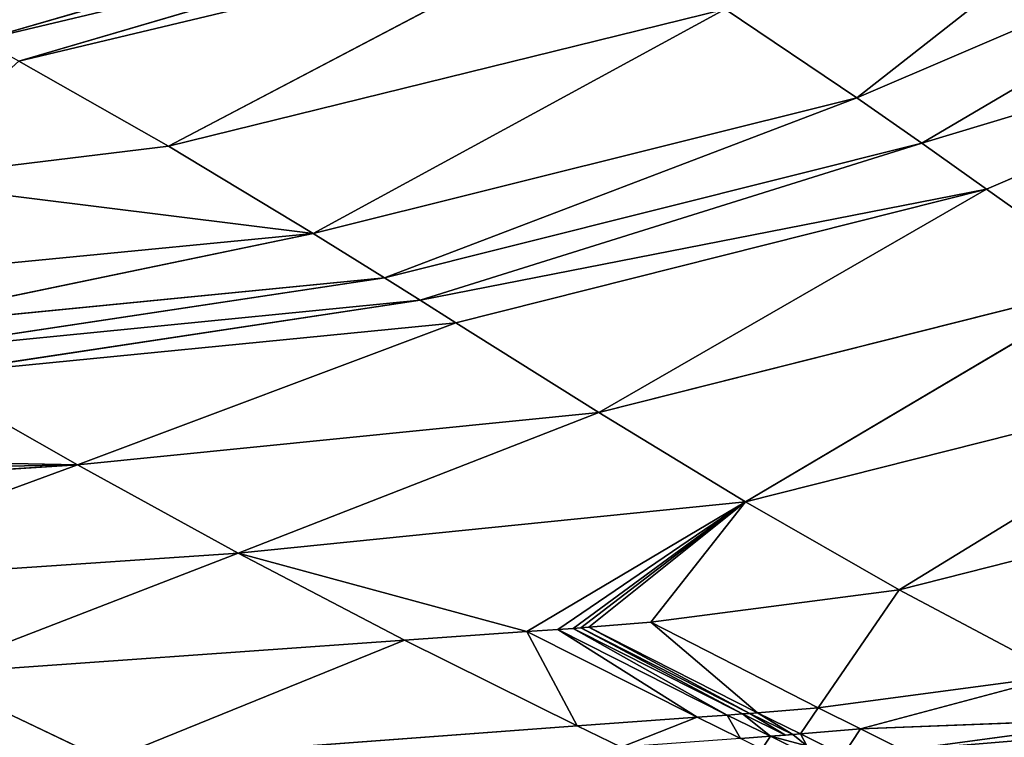
# Model space of a CAD drawing. Extents: x -198 to 196, y -199 to 198.
# Drawn here: x 127 to 138, y -171 to -163 of the extents above; entities that cross this region are included whole.
import ezdxf

# ---------------------------------------------------------------- set-up
doc = ezdxf.new("R2010")
doc.units = 0
doc.layers.get('0').update_dxf_attribs({"color": 13, "linetype": 'CONTINUOUS'})

# ---------------------------------------------------------------- blocks, each defined once
blk = doc.blocks.new('COMPONENT_1')
for p, q in [((-138.071, -163.941, 284.634), (-142.718, -160.294, 295.231)), ((-144.101, -161.356, 284.634), (-138.071, -163.941, 284.634)), ((-144.101, -161.356, 284.634), (-138.822, -164.466, 279.336)), ((-127.942, -163.276, 308.48), (-134.174, -161.462, 311.13)), ((-134.573, -161.7, 308.48), (-127.942, -163.276, 308.48)), ((-128.379, -163.518, 305.83), (-134.573, -161.7, 308.48)), ((-130.108, -164.5, 295.231), (-134.972, -161.94, 305.83)), ((-134.972, -161.94, 305.83), (-128.379, -163.518, 305.83)), ((-138.822, -164.466, 279.336), (-145.467, -162.46, 274.039)), ((-145.467, -162.46, 274.039), (-139.57, -164.998, 274.039)), ((-136.547, -162.918, 295.231), (-138.071, -163.941, 284.634)), ((-136.547, -162.918, 295.231), (-130.108, -164.5, 295.231)), ((-131.783, -165.511, 284.634), (-136.547, -162.918, 295.231)), ((-128.379, -163.518, 305.83), (-130.108, -164.5, 295.231)), ((-138.071, -163.941, 284.634), (-138.822, -164.466, 279.336)), ((-132.608, -166.024, 279.336), (-138.071, -163.941, 284.634)), ((-138.071, -163.941, 284.634), (-131.783, -165.511, 284.634)), ((-139.57, -164.998, 274.039), (-138.822, -164.466, 279.336)), ((-138.822, -164.466, 279.336), (-132.608, -166.024, 279.336)), ((-138.822, -164.466, 279.336), (-133.019, -166.283, 276.687)), ((-130.108, -164.5, 295.231), (-131.783, -165.511, 284.634)), ((-130.108, -164.5, 295.231), (-126.85, -164.898, 295.231)), ((-126.85, -164.898, 295.231), (-131.783, -165.511, 284.634)), ((-139.57, -164.998, 274.039), (-141.078, -166.069, 263.446)), ((-135.084, -167.58, 263.446), (-139.57, -164.998, 274.039)), ((-139.57, -164.998, 274.039), (-133.43, -166.542, 274.039)), ((-133.019, -166.283, 276.687), (-139.57, -164.998, 274.039)), ((-131.783, -165.511, 284.634), (-132.608, -166.024, 279.336)), ((-126.337, -166.64, 279.336), (-131.783, -165.511, 284.634)), ((-125.432, -166.126, 284.634), (-131.783, -165.511, 284.634)), ((-141.078, -166.069, 263.446), (-135.084, -167.58, 263.446)), ((-136.781, -168.614, 252.856), (-141.078, -166.069, 263.446)), ((-132.608, -166.024, 279.336), (-133.019, -166.283, 276.687)), ((-132.608, -166.024, 279.336), (-126.337, -166.64, 279.336)), ((-126.788, -166.897, 276.687), (-132.608, -166.024, 279.336)), ((-133.43, -166.542, 274.039), (-133.019, -166.283, 276.687)), ((-127.24, -167.154, 274.039), (-133.019, -166.283, 276.687)), ((-133.019, -166.283, 276.687), (-126.788, -166.897, 276.687)), ((-133.43, -166.542, 274.039), (-135.084, -167.58, 263.446)), ((-133.43, -166.542, 274.039), (-127.24, -167.154, 274.039)), ((-129.057, -168.184, 263.446), (-133.43, -166.542, 274.039)), ((-142.628, -167.138, 252.856), (-136.781, -168.614, 252.856)), ((-138.557, -169.63, 242.271), (-142.628, -167.138, 252.856)), ((-127.24, -167.154, 274.039), (-129.057, -168.184, 263.446)), ((-135.084, -167.58, 263.446), (-136.781, -168.614, 252.856)), ((-130.914, -169.206, 252.856), (-135.084, -167.58, 263.446)), ((-135.084, -167.58, 263.446), (-129.057, -168.184, 263.446)), ((-122.198, -168.047, 268.742), (-129.057, -168.184, 263.446)), ((-144.255, -168.186, 242.271), (-138.557, -169.63, 242.271)), ((-129.057, -168.184, 263.446), (-130.914, -169.206, 252.856)), ((-125.23, -169.59, 252.856), (-129.057, -168.184, 263.446)), ((-129.057, -168.184, 263.446), (-123.202, -168.562, 263.446)), ((-136.781, -168.614, 252.856), (-138.557, -169.63, 242.271)), ((-136.781, -168.614, 252.856), (-130.914, -169.206, 252.856)), ((-135.685, -170.005, 242.271), (-136.781, -168.614, 252.856)), ((-136.781, -168.614, 252.856), (-134.968, -170.063, 242.271)), ((-136.781, -168.614, 252.856), (-134.254, -170.114, 242.271)), ((-134.254, -170.114, 242.271), (-130.914, -169.206, 252.856)), ((-130.914, -169.206, 252.856), (-132.837, -170.214, 242.271)), ((-130.914, -169.206, 252.856), (-125.23, -169.59, 252.856)), ((-127.296, -170.606, 242.271), (-130.914, -169.206, 252.856)), ((-138.557, -169.63, 242.271), (-140.424, -170.622, 231.689)), ((-137.621, -170.994, 231.689), (-138.557, -169.63, 242.271)), ((-138.557, -169.63, 242.271), (-135.685, -170.005, 242.271)), ((-135.685, -170.005, 242.271), (-137.621, -170.994, 231.689)), ((-136.921, -171.052, 231.689), (-135.685, -170.005, 242.271)), ((-134.968, -170.063, 242.271), (-135.685, -170.005, 242.271)), ((-134.968, -170.063, 242.271), (-136.921, -171.052, 231.689)), ((-136.833, -171.059, 231.689), (-134.968, -170.063, 242.271)), ((-134.878, -170.07, 242.271), (-136.833, -171.059, 231.689)), ((-134.878, -170.07, 242.271), (-136.746, -171.065, 231.689)), ((-134.789, -170.076, 242.271), (-136.746, -171.065, 231.689)), ((-136.571, -171.078, 231.689), (-134.789, -170.076, 242.271)), ((-134.61, -170.089, 242.271), (-136.571, -171.078, 231.689)), ((-136.223, -171.103, 231.689), (-134.61, -170.089, 242.271)), ((-134.254, -170.114, 242.271), (-136.223, -171.103, 231.689)), ((-134.878, -170.07, 242.271), (-134.968, -170.063, 242.271)), ((-134.789, -170.076, 242.271), (-134.878, -170.07, 242.271)), ((-134.836, -171.204, 231.689), (-134.254, -170.114, 242.271)), ((-134.61, -170.089, 242.271), (-134.789, -170.076, 242.271)), ((-134.254, -170.114, 242.271), (-134.61, -170.089, 242.271)), ((-132.837, -170.214, 242.271), (-134.254, -170.114, 242.271)), ((-132.837, -170.214, 242.271), (-134.836, -171.204, 231.689)), ((-129.399, -171.606, 231.689), (-132.837, -170.214, 242.271)), ((-132.837, -170.214, 242.271), (-127.296, -170.606, 242.271)), ((-140.424, -170.622, 231.689), (-137.621, -170.994, 231.689)), ((-140.424, -170.622, 231.689), (-138.113, -171.239, 229.044)), ((-127.296, -170.606, 242.271), (-129.399, -171.606, 231.689)), ((-137.621, -170.994, 231.689), (-138.113, -171.239, 229.044)), ((-137.621, -170.994, 231.689), (-136.921, -171.052, 231.689)), ((-137.417, -171.297, 229.044), (-137.621, -170.994, 231.689)), ((-138.606, -171.484, 226.398), (-141.376, -171.112, 226.398)), ((-138.113, -171.239, 229.044), (-141.376, -171.112, 226.398)), ((-136.921, -171.052, 231.689), (-137.417, -171.297, 229.044)), ((-137.33, -171.304, 229.044), (-136.921, -171.052, 231.689)), ((-137.243, -171.31, 229.044), (-136.833, -171.059, 231.689)), ((-136.746, -171.065, 231.689), (-137.243, -171.31, 229.044)), ((-137.069, -171.323, 229.044), (-136.746, -171.065, 231.689)), ((-136.571, -171.078, 231.689), (-137.069, -171.323, 229.044)), ((-136.921, -171.052, 231.689), (-136.833, -171.059, 231.689)), ((-136.833, -171.059, 231.689), (-136.746, -171.065, 231.689)), ((-136.746, -171.065, 231.689), (-136.571, -171.078, 231.689)), ((-136.722, -171.348, 229.044), (-136.571, -171.078, 231.689)), ((-136.223, -171.103, 231.689), (-136.722, -171.348, 229.044)), ((-136.571, -171.078, 231.689), (-136.223, -171.103, 231.689)), ((-135.343, -171.45, 229.044), (-136.223, -171.103, 231.689)), ((-136.223, -171.103, 231.689), (-134.836, -171.204, 231.689)), ((-138.606, -171.484, 226.398), (-138.113, -171.239, 229.044)), ((-138.113, -171.239, 229.044), (-137.417, -171.297, 229.044)), ((-137.913, -171.542, 226.398), (-138.113, -171.239, 229.044)), ((-134.836, -171.204, 231.689), (-135.343, -171.45, 229.044)), ((-129.399, -171.606, 231.689), (-134.836, -171.204, 231.689)), ((-137.417, -171.297, 229.044), (-137.913, -171.542, 226.398)), ((-137.33, -171.304, 229.044), (-137.491, -171.433, 227.721)), ((-137.417, -171.297, 229.044), (-137.33, -171.304, 229.044)), ((-137.33, -171.304, 229.044), (-137.243, -171.31, 229.044)), ((-137.069, -171.323, 229.044), (-137.318, -171.445, 227.721)), ((-137.243, -171.31, 229.044), (-137.069, -171.323, 229.044)), ((-136.972, -171.471, 227.721), (-137.069, -171.323, 229.044))]:
    blk.add_line(p, q)
at = {"color": 253}
mesh = blk.add_polyface(dxfattribs=at)
corners = [(-142.718, -160.294, 295.231), (-144.101, -161.356, 284.634), (-138.071, -163.941, 284.634)]
mesh.append_faces([[corners[k] for k in face] for face in [(0, 1, 2)]], dxfattribs={"color": 253})
mesh = blk.add_polyface(dxfattribs=at)
corners = [(-142.718, -160.294, 295.231), (-138.071, -163.941, 284.634), (-136.547, -162.918, 295.231)]
mesh.append_faces([[corners[k] for k in face] for face in [(0, 1, 2)]], dxfattribs={"color": 253})
mesh = blk.add_polyface(dxfattribs=at)
corners = [(-144.101, -161.356, 284.634), (-145.467, -162.46, 274.039), (-138.822, -164.466, 279.336)]
mesh.append_faces([[corners[k] for k in face] for face in [(0, 1, 2)]], dxfattribs={"color": 253})
mesh = blk.add_polyface(dxfattribs=at)
corners = [(-144.101, -161.356, 284.634), (-138.822, -164.466, 279.336), (-138.071, -163.941, 284.634)]
mesh.append_faces([[corners[k] for k in face] for face in [(0, 1, 2)]], dxfattribs={"color": 253})
mesh = blk.add_polyface(dxfattribs=at)
corners = [(-134.174, -161.462, 311.13), (-134.573, -161.7, 308.48), (-127.942, -163.276, 308.48)]
mesh.append_faces([[corners[k] for k in face] for face in [(0, 1, 2)]], dxfattribs={"color": 253})
mesh = blk.add_polyface(dxfattribs=at)
corners = [(-134.174, -161.462, 311.13), (-127.942, -163.276, 308.48), (-127.503, -163.035, 311.13)]
mesh.append_faces([[corners[k] for k in face] for face in [(0, 1, 2)]], dxfattribs={"color": 253})
mesh = blk.add_polyface(dxfattribs=at)
corners = [(-134.573, -161.7, 308.48), (-134.972, -161.94, 305.83), (-128.379, -163.518, 305.83)]
mesh.append_faces([[corners[k] for k in face] for face in [(0, 1, 2)]], dxfattribs={"color": 253})
mesh = blk.add_polyface(dxfattribs=at)
corners = [(-134.573, -161.7, 308.48), (-128.379, -163.518, 305.83), (-127.942, -163.276, 308.48)]
mesh.append_faces([[corners[k] for k in face] for face in [(0, 1, 2)]], dxfattribs={"color": 253})
mesh = blk.add_polyface(dxfattribs=at)
corners = [(-134.972, -161.94, 305.83), (-136.547, -162.918, 295.231), (-130.108, -164.5, 295.231)]
mesh.append_faces([[corners[k] for k in face] for face in [(0, 1, 2)]], dxfattribs={"color": 253})
mesh = blk.add_polyface(dxfattribs=at)
corners = [(-134.972, -161.94, 305.83), (-130.108, -164.5, 295.231), (-128.379, -163.518, 305.83)]
mesh.append_faces([[corners[k] for k in face] for face in [(0, 1, 2)]], dxfattribs={"color": 253})
mesh = blk.add_polyface(dxfattribs=at)
corners = [(-138.822, -164.466, 279.336), (-145.467, -162.46, 274.039), (-139.57, -164.998, 274.039)]
mesh.append_faces([[corners[k] for k in face] for face in [(0, 1, 2)]], dxfattribs={"color": 253})
mesh = blk.add_polyface(dxfattribs=at)
corners = [(-145.467, -162.46, 274.039), (-141.078, -166.069, 263.446), (-139.57, -164.998, 274.039)]
mesh.append_faces([[corners[k] for k in face] for face in [(0, 1, 2)]], dxfattribs={"color": 253})
mesh = blk.add_polyface(dxfattribs=at)
corners = [(-136.547, -162.918, 295.231), (-138.071, -163.941, 284.634), (-131.783, -165.511, 284.634)]
mesh.append_faces([[corners[k] for k in face] for face in [(0, 1, 2)]], dxfattribs={"color": 253})
mesh = blk.add_polyface(dxfattribs=at)
corners = [(-136.547, -162.918, 295.231), (-131.783, -165.511, 284.634), (-130.108, -164.5, 295.231)]
mesh.append_faces([[corners[k] for k in face] for face in [(0, 1, 2)]], dxfattribs={"color": 253})
mesh = blk.add_polyface(dxfattribs=at)
corners = [(-128.379, -163.518, 305.83), (-130.108, -164.5, 295.231), (-126.85, -164.898, 295.231)]
mesh.append_faces([[corners[k] for k in face] for face in [(0, 1, 2)]], dxfattribs={"color": 253})
mesh = blk.add_polyface(dxfattribs=at)
corners = [(-138.071, -163.941, 284.634), (-138.822, -164.466, 279.336), (-132.608, -166.024, 279.336)]
mesh.append_faces([[corners[k] for k in face] for face in [(0, 1, 2)]], dxfattribs={"color": 253})
mesh = blk.add_polyface(dxfattribs=at)
corners = [(-138.071, -163.941, 284.634), (-132.608, -166.024, 279.336), (-131.783, -165.511, 284.634)]
mesh.append_faces([[corners[k] for k in face] for face in [(0, 1, 2)]], dxfattribs={"color": 253})
mesh = blk.add_polyface(dxfattribs=at)
corners = [(-138.822, -164.466, 279.336), (-139.57, -164.998, 274.039), (-133.019, -166.283, 276.687)]
mesh.append_faces([[corners[k] for k in face] for face in [(0, 1, 2)]], dxfattribs={"color": 253})
mesh = blk.add_polyface(dxfattribs=at)
corners = [(-138.822, -164.466, 279.336), (-133.019, -166.283, 276.687), (-132.608, -166.024, 279.336)]
mesh.append_faces([[corners[k] for k in face] for face in [(0, 1, 2)]], dxfattribs={"color": 253})
mesh = blk.add_polyface(dxfattribs=at)
corners = [(-130.108, -164.5, 295.231), (-131.783, -165.511, 284.634), (-126.85, -164.898, 295.231)]
mesh.append_faces([[corners[k] for k in face] for face in [(0, 1, 2)]], dxfattribs={"color": 253})
mesh = blk.add_polyface(dxfattribs=at)
corners = [(-126.85, -164.898, 295.231), (-131.783, -165.511, 284.634), (-125.432, -166.126, 284.634)]
mesh.append_faces([[corners[k] for k in face] for face in [(0, 1, 2)]], dxfattribs={"color": 253})
mesh = blk.add_polyface(dxfattribs=at)
corners = [(-139.57, -164.998, 274.039), (-141.078, -166.069, 263.446), (-135.084, -167.58, 263.446)]
mesh.append_faces([[corners[k] for k in face] for face in [(0, 1, 2)]], dxfattribs={"color": 253})
mesh = blk.add_polyface(dxfattribs=at)
corners = [(-133.019, -166.283, 276.687), (-139.57, -164.998, 274.039), (-133.43, -166.542, 274.039)]
mesh.append_faces([[corners[k] for k in face] for face in [(0, 1, 2)]], dxfattribs={"color": 253})
mesh = blk.add_polyface(dxfattribs=at)
corners = [(-139.57, -164.998, 274.039), (-135.084, -167.58, 263.446), (-133.43, -166.542, 274.039)]
mesh.append_faces([[corners[k] for k in face] for face in [(0, 1, 2)]], dxfattribs={"color": 253})
mesh = blk.add_polyface(dxfattribs=at)
corners = [(-131.783, -165.511, 284.634), (-132.608, -166.024, 279.336), (-126.337, -166.64, 279.336)]
mesh.append_faces([[corners[k] for k in face] for face in [(0, 1, 2)]], dxfattribs={"color": 253})
mesh = blk.add_polyface(dxfattribs=at)
corners = [(-131.783, -165.511, 284.634), (-126.337, -166.64, 279.336), (-125.432, -166.126, 284.634)]
mesh.append_faces([[corners[k] for k in face] for face in [(0, 1, 2)]], dxfattribs={"color": 253})
mesh = blk.add_polyface(dxfattribs=at)
corners = [(-141.078, -166.069, 263.446), (-142.628, -167.138, 252.856), (-136.781, -168.614, 252.856)]
mesh.append_faces([[corners[k] for k in face] for face in [(0, 1, 2)]], dxfattribs={"color": 253})
mesh = blk.add_polyface(dxfattribs=at)
corners = [(-141.078, -166.069, 263.446), (-136.781, -168.614, 252.856), (-135.084, -167.58, 263.446)]
mesh.append_faces([[corners[k] for k in face] for face in [(0, 1, 2)]], dxfattribs={"color": 253})
mesh = blk.add_polyface(dxfattribs=at)
corners = [(-132.608, -166.024, 279.336), (-133.019, -166.283, 276.687), (-126.788, -166.897, 276.687)]
mesh.append_faces([[corners[k] for k in face] for face in [(0, 1, 2)]], dxfattribs={"color": 253})
mesh = blk.add_polyface(dxfattribs=at)
corners = [(-132.608, -166.024, 279.336), (-126.788, -166.897, 276.687), (-126.337, -166.64, 279.336)]
mesh.append_faces([[corners[k] for k in face] for face in [(0, 1, 2)]], dxfattribs={"color": 253})
mesh = blk.add_polyface(dxfattribs=at)
corners = [(-133.019, -166.283, 276.687), (-133.43, -166.542, 274.039), (-127.24, -167.154, 274.039)]
mesh.append_faces([[corners[k] for k in face] for face in [(0, 1, 2)]], dxfattribs={"color": 253})
mesh = blk.add_polyface(dxfattribs=at)
corners = [(-133.019, -166.283, 276.687), (-127.24, -167.154, 274.039), (-126.788, -166.897, 276.687)]
mesh.append_faces([[corners[k] for k in face] for face in [(0, 1, 2)]], dxfattribs={"color": 253})
mesh = blk.add_polyface(dxfattribs=at)
corners = [(-133.43, -166.542, 274.039), (-135.084, -167.58, 263.446), (-129.057, -168.184, 263.446)]
mesh.append_faces([[corners[k] for k in face] for face in [(0, 1, 2)]], dxfattribs={"color": 253})
mesh = blk.add_polyface(dxfattribs=at)
corners = [(-133.43, -166.542, 274.039), (-129.057, -168.184, 263.446), (-127.24, -167.154, 274.039)]
mesh.append_faces([[corners[k] for k in face] for face in [(0, 1, 2)]], dxfattribs={"color": 253})
mesh = blk.add_polyface(dxfattribs=at)
corners = [(-142.628, -167.138, 252.856), (-144.255, -168.186, 242.271), (-138.557, -169.63, 242.271)]
mesh.append_faces([[corners[k] for k in face] for face in [(0, 1, 2)]], dxfattribs={"color": 253})
mesh = blk.add_polyface(dxfattribs=at)
corners = [(-142.628, -167.138, 252.856), (-138.557, -169.63, 242.271), (-136.781, -168.614, 252.856)]
mesh.append_faces([[corners[k] for k in face] for face in [(0, 1, 2)]], dxfattribs={"color": 253})
mesh = blk.add_polyface(dxfattribs=at)
corners = [(-127.24, -167.154, 274.039), (-129.057, -168.184, 263.446), (-122.198, -168.047, 268.742)]
mesh.append_faces([[corners[k] for k in face] for face in [(0, 1, 2)]], dxfattribs={"color": 253})
mesh = blk.add_polyface(dxfattribs=at)
corners = [(-135.084, -167.58, 263.446), (-136.781, -168.614, 252.856), (-130.914, -169.206, 252.856)]
mesh.append_faces([[corners[k] for k in face] for face in [(0, 1, 2)]], dxfattribs={"color": 253})
mesh = blk.add_polyface(dxfattribs=at)
corners = [(-135.084, -167.58, 263.446), (-130.914, -169.206, 252.856), (-129.057, -168.184, 263.446)]
mesh.append_faces([[corners[k] for k in face] for face in [(0, 1, 2)]], dxfattribs={"color": 253})
mesh = blk.add_polyface(dxfattribs=at)
corners = [(-122.699, -168.305, 266.094), (-129.057, -168.184, 263.446), (-123.202, -168.562, 263.446), (-122.198, -168.047, 268.742)]
mesh.append_faces([[corners[k] for k in face] for face in [(0, 1, 2), (1, 0, 3)]], dxfattribs={"vtx0": -1, "color": 253})
mesh = blk.add_polyface(dxfattribs=at)
corners = [(-144.255, -168.186, 242.271), (-140.424, -170.622, 231.689), (-138.557, -169.63, 242.271)]
mesh.append_faces([[corners[k] for k in face] for face in [(0, 1, 2)]], dxfattribs={"color": 253})
mesh = blk.add_polyface(dxfattribs=at)
corners = [(-129.057, -168.184, 263.446), (-130.914, -169.206, 252.856), (-125.23, -169.59, 252.856)]
mesh.append_faces([[corners[k] for k in face] for face in [(0, 1, 2)]], dxfattribs={"color": 253})
mesh = blk.add_polyface(dxfattribs=at)
corners = [(-129.057, -168.184, 263.446), (-125.23, -169.59, 252.856), (-123.202, -168.562, 263.446)]
mesh.append_faces([[corners[k] for k in face] for face in [(0, 1, 2)]], dxfattribs={"color": 253})
mesh = blk.add_polyface(dxfattribs=at)
corners = [(-136.781, -168.614, 252.856), (-138.557, -169.63, 242.271), (-135.685, -170.005, 242.271)]
mesh.append_faces([[corners[k] for k in face] for face in [(0, 1, 2)]], dxfattribs={"color": 253})
mesh = blk.add_polyface(dxfattribs=at)
corners = [(-136.781, -168.614, 252.856), (-135.685, -170.005, 242.271), (-134.968, -170.063, 242.271)]
mesh.append_faces([[corners[k] for k in face] for face in [(0, 1, 2)]], dxfattribs={"color": 253})
mesh = blk.add_polyface(dxfattribs=at)
corners = [(-136.781, -168.614, 252.856), (-134.61, -170.089, 242.271), (-134.254, -170.114, 242.271), (-134.789, -170.076, 242.271), (-134.878, -170.07, 242.271), (-134.968, -170.063, 242.271)]
mesh.append_faces([[corners[k] for k in face] for face in [(0, 1, 2), (4, 0, 5)]], dxfattribs={"vtx0": -1, "color": 253})
mesh.append_faces([[corners[k] for k in face] for face in [(1, 0, 3), (3, 0, 4)]], dxfattribs={"vtx0": -1, "vtx1": -1, "color": 253})
mesh = blk.add_polyface(dxfattribs=at)
corners = [(-136.781, -168.614, 252.856), (-134.254, -170.114, 242.271), (-130.914, -169.206, 252.856)]
mesh.append_faces([[corners[k] for k in face] for face in [(0, 1, 2)]], dxfattribs={"color": 253})
mesh = blk.add_polyface(dxfattribs=at)
corners = [(-130.914, -169.206, 252.856), (-134.254, -170.114, 242.271), (-132.837, -170.214, 242.271)]
mesh.append_faces([[corners[k] for k in face] for face in [(0, 1, 2)]], dxfattribs={"color": 253})
mesh = blk.add_polyface(dxfattribs=at)
corners = [(-130.914, -169.206, 252.856), (-132.837, -170.214, 242.271), (-127.296, -170.606, 242.271)]
mesh.append_faces([[corners[k] for k in face] for face in [(0, 1, 2)]], dxfattribs={"color": 253})
mesh = blk.add_polyface(dxfattribs=at)
corners = [(-130.914, -169.206, 252.856), (-127.296, -170.606, 242.271), (-125.23, -169.59, 252.856)]
mesh.append_faces([[corners[k] for k in face] for face in [(0, 1, 2)]], dxfattribs={"color": 253})
mesh = blk.add_polyface(dxfattribs=at)
corners = [(-138.557, -169.63, 242.271), (-140.424, -170.622, 231.689), (-137.621, -170.994, 231.689)]
mesh.append_faces([[corners[k] for k in face] for face in [(0, 1, 2)]], dxfattribs={"color": 253})
mesh = blk.add_polyface(dxfattribs=at)
corners = [(-138.557, -169.63, 242.271), (-137.621, -170.994, 231.689), (-135.685, -170.005, 242.271)]
mesh.append_faces([[corners[k] for k in face] for face in [(0, 1, 2)]], dxfattribs={"color": 253})
mesh = blk.add_polyface(dxfattribs=at)
corners = [(-135.685, -170.005, 242.271), (-137.621, -170.994, 231.689), (-136.921, -171.052, 231.689)]
mesh.append_faces([[corners[k] for k in face] for face in [(0, 1, 2)]], dxfattribs={"color": 253})
mesh = blk.add_polyface(dxfattribs=at)
corners = [(-135.685, -170.005, 242.271), (-136.921, -171.052, 231.689), (-134.968, -170.063, 242.271)]
mesh.append_faces([[corners[k] for k in face] for face in [(0, 1, 2)]], dxfattribs={"color": 253})
mesh = blk.add_polyface(dxfattribs=at)
corners = [(-134.968, -170.063, 242.271), (-136.921, -171.052, 231.689), (-136.833, -171.059, 231.689)]
mesh.append_faces([[corners[k] for k in face] for face in [(0, 1, 2)]], dxfattribs={"color": 253})
mesh = blk.add_polyface(dxfattribs=at)
corners = [(-134.968, -170.063, 242.271), (-136.833, -171.059, 231.689), (-134.878, -170.07, 242.271)]
mesh.append_faces([[corners[k] for k in face] for face in [(0, 1, 2)]], dxfattribs={"color": 253})
mesh = blk.add_polyface(dxfattribs=at)
corners = [(-134.878, -170.07, 242.271), (-136.833, -171.059, 231.689), (-136.746, -171.065, 231.689)]
mesh.append_faces([[corners[k] for k in face] for face in [(0, 1, 2)]], dxfattribs={"color": 253})
mesh = blk.add_polyface(dxfattribs=at)
corners = [(-134.878, -170.07, 242.271), (-136.746, -171.065, 231.689), (-134.789, -170.076, 242.271)]
mesh.append_faces([[corners[k] for k in face] for face in [(0, 1, 2)]], dxfattribs={"color": 253})
mesh = blk.add_polyface(dxfattribs=at)
corners = [(-134.789, -170.076, 242.271), (-136.746, -171.065, 231.689), (-136.571, -171.078, 231.689)]
mesh.append_faces([[corners[k] for k in face] for face in [(0, 1, 2)]], dxfattribs={"color": 253})
mesh = blk.add_polyface(dxfattribs=at)
corners = [(-134.789, -170.076, 242.271), (-136.571, -171.078, 231.689), (-134.61, -170.089, 242.271)]
mesh.append_faces([[corners[k] for k in face] for face in [(0, 1, 2)]], dxfattribs={"color": 253})
mesh = blk.add_polyface(dxfattribs=at)
corners = [(-134.61, -170.089, 242.271), (-136.571, -171.078, 231.689), (-136.223, -171.103, 231.689)]
mesh.append_faces([[corners[k] for k in face] for face in [(0, 1, 2)]], dxfattribs={"color": 253})
mesh = blk.add_polyface(dxfattribs=at)
corners = [(-134.61, -170.089, 242.271), (-136.223, -171.103, 231.689), (-134.254, -170.114, 242.271)]
mesh.append_faces([[corners[k] for k in face] for face in [(0, 1, 2)]], dxfattribs={"color": 253})
mesh = blk.add_polyface(dxfattribs=at)
corners = [(-134.254, -170.114, 242.271), (-136.223, -171.103, 231.689), (-134.836, -171.204, 231.689)]
mesh.append_faces([[corners[k] for k in face] for face in [(0, 1, 2)]], dxfattribs={"color": 253})
mesh = blk.add_polyface(dxfattribs=at)
corners = [(-134.254, -170.114, 242.271), (-134.836, -171.204, 231.689), (-132.837, -170.214, 242.271)]
mesh.append_faces([[corners[k] for k in face] for face in [(0, 1, 2)]], dxfattribs={"color": 253})
mesh = blk.add_polyface(dxfattribs=at)
corners = [(-132.837, -170.214, 242.271), (-134.836, -171.204, 231.689), (-129.399, -171.606, 231.689)]
mesh.append_faces([[corners[k] for k in face] for face in [(0, 1, 2)]], dxfattribs={"color": 253})
mesh = blk.add_polyface(dxfattribs=at)
corners = [(-132.837, -170.214, 242.271), (-129.399, -171.606, 231.689), (-127.296, -170.606, 242.271)]
mesh.append_faces([[corners[k] for k in face] for face in [(0, 1, 2)]], dxfattribs={"color": 253})
mesh = blk.add_polyface(dxfattribs=at)
corners = [(-128.499, -172.819, 189.564), (-124.395, -170.319, 205.515), (-127.527, -171.946, 189.291), (-125.471, -171.246, 205.253), (-125.168, -171.089, 206.821), (-124.197, -170.216, 206.544)]
mesh.append_faces([[corners[k] for k in face] for face in [(0, 1, 2), (1, 4, 5)]], dxfattribs={"vtx0": -1, "color": 253})
mesh.append_faces([[corners[k] for k in face] for face in [(1, 0, 3), (1, 3, 4)]], dxfattribs={"vtx0": -1, "vtx2": -1, "color": 253})
mesh = blk.add_polyface(dxfattribs=at)
corners = [(-140.424, -170.622, 231.689), (-141.376, -171.112, 226.398), (-138.113, -171.239, 229.044)]
mesh.append_faces([[corners[k] for k in face] for face in [(0, 1, 2)]], dxfattribs={"color": 253})
mesh = blk.add_polyface(dxfattribs=at)
corners = [(-140.424, -170.622, 231.689), (-138.113, -171.239, 229.044), (-137.621, -170.994, 231.689)]
mesh.append_faces([[corners[k] for k in face] for face in [(0, 1, 2)]], dxfattribs={"color": 253})
mesh = blk.add_polyface(dxfattribs=at)
corners = [(-127.296, -170.606, 242.271), (-129.399, -171.606, 231.689), (-120.163, -172.285, 231.685)]
mesh.append_faces([[corners[k] for k in face] for face in [(0, 1, 2)]], dxfattribs={"color": 253})
mesh = blk.add_polyface(dxfattribs=at)
corners = [(-137.621, -170.994, 231.689), (-138.113, -171.239, 229.044), (-137.417, -171.297, 229.044)]
mesh.append_faces([[corners[k] for k in face] for face in [(0, 1, 2)]], dxfattribs={"color": 253})
mesh = blk.add_polyface(dxfattribs=at)
corners = [(-137.621, -170.994, 231.689), (-137.417, -171.297, 229.044), (-136.921, -171.052, 231.689)]
mesh.append_faces([[corners[k] for k in face] for face in [(0, 1, 2)]], dxfattribs={"color": 253})
mesh = blk.add_polyface(dxfattribs=at)
corners = [(-138.606, -171.484, 226.398), (-141.615, -171.234, 225.076), (-141.853, -171.357, 223.753), (-141.376, -171.112, 226.398)]
mesh.append_faces([[corners[k] for k in face] for face in [(0, 1, 2), (1, 0, 3)]], dxfattribs={"vtx0": -1, "color": 253})
mesh = blk.add_polyface(dxfattribs=at)
corners = [(-138.113, -171.239, 229.044), (-141.376, -171.112, 226.398), (-138.606, -171.484, 226.398)]
mesh.append_faces([[corners[k] for k in face] for face in [(0, 1, 2)]], dxfattribs={"color": 253})
mesh = blk.add_polyface(dxfattribs=at)
corners = [(-136.921, -171.052, 231.689), (-137.417, -171.297, 229.044), (-137.33, -171.304, 229.044)]
mesh.append_faces([[corners[k] for k in face] for face in [(0, 1, 2)]], dxfattribs={"color": 253})
mesh = blk.add_polyface(dxfattribs=at)
corners = [(-136.833, -171.059, 231.689), (-137.33, -171.304, 229.044), (-137.243, -171.31, 229.044), (-136.921, -171.052, 231.689)]
mesh.append_faces([[corners[k] for k in face] for face in [(0, 1, 2), (1, 0, 3)]], dxfattribs={"vtx0": -1, "color": 253})
mesh = blk.add_polyface(dxfattribs=at)
corners = [(-136.833, -171.059, 231.689), (-137.243, -171.31, 229.044), (-136.746, -171.065, 231.689)]
mesh.append_faces([[corners[k] for k in face] for face in [(0, 1, 2)]], dxfattribs={"color": 253})
mesh = blk.add_polyface(dxfattribs=at)
corners = [(-136.746, -171.065, 231.689), (-137.243, -171.31, 229.044), (-137.069, -171.323, 229.044)]
mesh.append_faces([[corners[k] for k in face] for face in [(0, 1, 2)]], dxfattribs={"color": 253})
mesh = blk.add_polyface(dxfattribs=at)
corners = [(-136.746, -171.065, 231.689), (-137.069, -171.323, 229.044), (-136.571, -171.078, 231.689)]
mesh.append_faces([[corners[k] for k in face] for face in [(0, 1, 2)]], dxfattribs={"color": 253})
mesh = blk.add_polyface(dxfattribs=at)
corners = [(-136.722, -171.348, 229.044), (-137.069, -171.323, 229.044), (-136.972, -171.471, 227.721), (-136.571, -171.078, 231.689)]
mesh.append_faces([[corners[k] for k in face] for face in [(0, 1, 2), (1, 0, 3)]], dxfattribs={"vtx0": -1, "color": 253})
mesh = blk.add_polyface(dxfattribs=at)
corners = [(-136.571, -171.078, 231.689), (-136.722, -171.348, 229.044), (-136.223, -171.103, 231.689)]
mesh.append_faces([[corners[k] for k in face] for face in [(0, 1, 2)]], dxfattribs={"color": 253})
mesh = blk.add_polyface(dxfattribs=at)
corners = [(-136.223, -171.103, 231.689), (-136.722, -171.348, 229.044), (-135.343, -171.45, 229.044)]
mesh.append_faces([[corners[k] for k in face] for face in [(0, 1, 2)]], dxfattribs={"color": 253})
mesh = blk.add_polyface(dxfattribs=at)
corners = [(-136.223, -171.103, 231.689), (-135.343, -171.45, 229.044), (-134.836, -171.204, 231.689)]
mesh.append_faces([[corners[k] for k in face] for face in [(0, 1, 2)]], dxfattribs={"color": 253})
mesh = blk.add_polyface(dxfattribs=at)
corners = [(-138.113, -171.239, 229.044), (-138.606, -171.484, 226.398), (-137.913, -171.542, 226.398)]
mesh.append_faces([[corners[k] for k in face] for face in [(0, 1, 2)]], dxfattribs={"color": 253})
mesh = blk.add_polyface(dxfattribs=at)
corners = [(-138.113, -171.239, 229.044), (-137.913, -171.542, 226.398), (-137.417, -171.297, 229.044)]
mesh.append_faces([[corners[k] for k in face] for face in [(0, 1, 2)]], dxfattribs={"color": 253})
mesh = blk.add_polyface(dxfattribs=at)
corners = [(-134.836, -171.204, 231.689), (-135.343, -171.45, 229.044), (-129.399, -171.606, 231.689)]
mesh.append_faces([[corners[k] for k in face] for face in [(0, 1, 2)]], dxfattribs={"color": 253})
mesh = blk.add_polyface(dxfattribs=at)
corners = [(-125.471, -171.246, 205.253), (-128.499, -172.819, 189.564), (-126.773, -174.303, 200.232)]
mesh.append_faces([[corners[k] for k in face] for face in [(0, 1, 2)]], dxfattribs={"color": 253})
mesh = blk.add_polyface(dxfattribs=at)
corners = [(-137.491, -171.433, 227.721), (-137.827, -171.549, 226.398), (-137.74, -171.555, 226.398), (-137.913, -171.542, 226.398), (-137.417, -171.297, 229.044), (-137.33, -171.304, 229.044)]
mesh.append_faces([[corners[k] for k in face] for face in [(0, 1, 2), (4, 0, 5)]], dxfattribs={"vtx0": -1, "color": 253})
mesh.append_faces([[corners[k] for k in face] for face in [(1, 0, 3), (3, 0, 4)]], dxfattribs={"vtx0": -1, "vtx1": -1, "color": 253})
mesh = blk.add_polyface(dxfattribs=at)
corners = [(-137.318, -171.445, 227.721), (-137.491, -171.433, 227.721), (-137.567, -171.568, 226.398), (-137.069, -171.323, 229.044), (-137.33, -171.304, 229.044), (-137.243, -171.31, 229.044)]
mesh.append_faces([[corners[k] for k in face] for face in [(0, 1, 2), (4, 3, 5)]], dxfattribs={"vtx0": -1, "color": 253})
mesh.append_faces([[corners[k] for k in face] for face in [(1, 3, 4)]], dxfattribs={"vtx0": -1, "vtx1": -1, "color": 253})
mesh.append_faces([[corners[k] for k in face] for face in [(1, 0, 3)]], dxfattribs={"vtx0": -1, "vtx2": -1, "color": 253})
mesh = blk.add_polyface(dxfattribs=at)
corners = [(-136.972, -171.471, 227.721), (-137.318, -171.445, 227.721), (-137.222, -171.593, 226.398), (-137.069, -171.323, 229.044)]
mesh.append_faces([[corners[k] for k in face] for face in [(0, 1, 2), (1, 0, 3)]], dxfattribs={"vtx0": -1, "color": 253})

msp = doc.modelspace()

# ---------------------------------------------------------------- block references
at = {"extrusion": (0, 0, -1), "zscale": -1}
msp.add_blockref('COMPONENT_1', (1.832, 0), dxfattribs=at)

doc.saveas('drawing.dxf')
